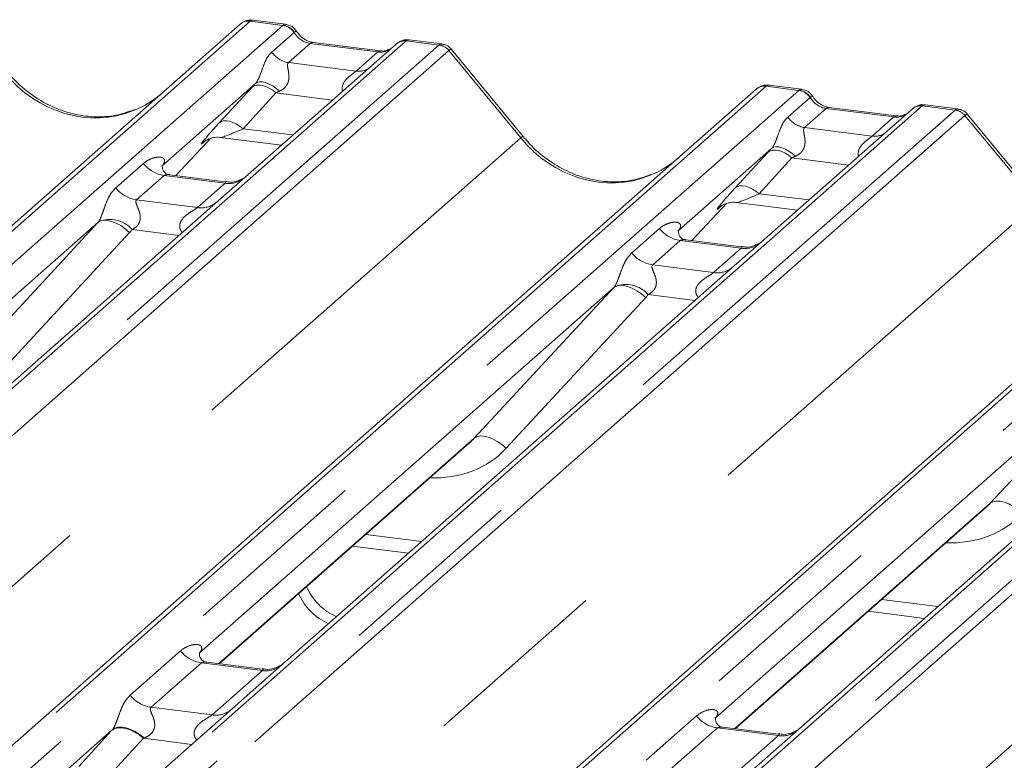
# Model space of a CAD drawing. Units: millimetres. Extents: x 5 to 415, y 5 to 292.
# Drawn here: x 344 to 350, y 126 to 130 of the extents above; entities that cross this region are included whole.
import ezdxf

# ---------------------------------------------------------------- set-up
doc = ezdxf.new("R2010")
doc.units = ezdxf.units.MM
doc.linetypes.add('PHANTOM', pattern=[12.7, 6.35, -1.27, 1.27, -1.27, 1.27, -1.27])

msp = doc.modelspace()

# ---------------------------------------------------------------- linework, layer by layer
at = {"color": 7, "linetype": 'Continuous', "lineweight": 15}
for p, q in [((333.7319, 120.2128), (345.3475, 130.4568)), ((345.3475, 130.4568), (345.348, 130.4572)), ((345.6516, 130.4558), (345.433, 130.4834)), ((346.3945, 130.3249), (345.4008, 129.4484)), ((346.2886, 130.2776), (345.8357, 130.3346)), ((346.3967, 130.3266), (346.3933, 130.3237)), ((346.6988, 130.3239), (346.4802, 130.3515)), ((347.2458, 129.7022), (346.7651, 130.2873)), ((345.4503, 130.0596), (344.8236, 129.5069)), ((349.1126, 130.0198), (348.894, 130.0473)), ((337.1929, 119.7767), (348.8086, 130.0207)), ((348.8086, 130.0207), (348.8091, 130.0212)), ((349.7497, 129.8415), (349.2967, 129.8986)), ((349.8577, 129.8906), (349.8543, 129.8877)), ((350.1598, 129.8879), (349.9412, 129.9154)), ((349.8556, 129.8888), (348.8618, 129.0124)), ((350.7068, 129.2661), (350.2261, 129.8513)), ((345.2126, 129.6965), (345.6234, 129.6448)), ((344.9156, 129.4416), (345.1478, 129.6891)), ((345.1086, 129.6689), (345.1169, 129.6769)), ((340.654, 119.3407), (352.2696, 129.5847)), ((348.9113, 129.6235), (348.2846, 129.0708)), ((344.8298, 129.5143), (344.8241, 129.5083)), ((345.2476, 129.3997), (344.874, 129.4468)), ((345.4008, 129.4484), (345.2, 129.2714)), ((345.2, 129.2714), (342.1889, 126.6159)), ((348.3766, 129.0055), (348.6088, 129.2531)), ((348.5697, 129.2328), (348.5779, 129.2409)), ((348.6736, 129.2605), (349.0844, 129.2087)), ((344.3921, 129.1264), (341.6114, 126.674)), ((348.2908, 129.0782), (348.2852, 129.0722)), ((348.7086, 128.9637), (348.335, 129.0108)), ((348.8618, 129.0124), (348.6611, 128.8353)), ((348.6611, 128.8353), (345.65, 126.1798)), ((347.8531, 128.6903), (345.0724, 126.238)), ((352.1221, 128.3993), (349.111, 125.7438)), ((351.3142, 128.2543), (348.5335, 125.8019)), ((345.2063, 126.1677), (346.885, 127.6481)), ((348.6673, 125.7316), (350.346, 127.2121)), ((346.0992, 126.9551), (346.4753, 126.9077)), ((349.5602, 126.5191), (349.9364, 126.4717)), ((345.4968, 126.1311), (345.1238, 126.1781)), ((345.65, 126.1798), (345.2947, 125.8665)), ((345.2947, 125.8665), (339.4926, 120.7496)), ((348.9578, 125.695), (348.5848, 125.742)), ((349.111, 125.7438), (348.7557, 125.4304)), ((344.4892, 125.7236), (338.9154, 120.808))]:
    msp.add_line(p, q, dxfattribs=at)
at = {"color": 8, "linetype": 'PHANTOM', "lineweight": 0}
for p, q in [((345.4137, 130.4761), (333.798, 120.2321)), ((334.018, 120.2043), (345.6336, 130.4484)), ((345.6336, 130.4484), (345.4137, 130.4761)), ((345.6336, 130.4484), (345.6358, 130.4502)), ((345.5594, 130.2698), (345.7084, 130.4012)), ((345.7092, 130.4018), (345.7084, 130.4012)), ((346.4607, 130.3441), (334.8451, 120.1001)), ((335.065, 120.0724), (346.6806, 130.3164)), ((345.8169, 130.3272), (345.6717, 130.1991)), ((346.2699, 130.2702), (345.8169, 130.3272)), ((346.4607, 130.3441), (346.4629, 130.346)), ((346.6806, 130.3164), (346.4607, 130.3441)), ((346.7467, 130.2805), (335.1311, 120.0365)), ((346.1246, 130.1421), (346.2699, 130.2702)), ((347.2291, 129.6945), (346.7473, 130.2809)), ((345.6717, 130.1991), (346.1246, 130.1421)), ((348.8747, 130.04), (337.2591, 119.796)), ((345.2063, 129.7942), (345.4269, 130.0342)), ((349.0946, 130.0123), (348.8747, 130.04)), ((337.479, 119.7683), (349.0946, 130.0123)), ((345.5869, 129.9958), (345.3663, 129.7557)), ((345.9671, 129.9479), (345.5869, 129.9958)), ((349.0205, 129.8338), (349.1694, 129.9652)), ((349.0946, 130.0123), (349.0969, 130.0141)), ((349.1702, 129.9658), (349.1694, 129.9652)), ((349.9217, 129.9081), (338.3061, 119.6641)), ((349.278, 129.8912), (349.1327, 129.7631)), ((349.7309, 129.8341), (349.278, 129.8912)), ((349.9217, 129.9081), (349.9239, 129.9099)), ((350.1416, 129.8804), (349.9217, 129.9081)), ((338.526, 119.6364), (350.1416, 129.8804)), ((350.2078, 129.8444), (338.5922, 119.6004)), ((349.5857, 129.706), (349.7309, 129.8341)), ((350.6901, 129.2584), (350.2083, 129.8449)), ((349.1327, 129.7631), (349.5857, 129.706)), ((335.6329, 119.4675), (347.2291, 129.6945)), ((345.3663, 129.7557), (345.7014, 129.7135)), ((344.9154, 129.4416), (345.1475, 129.689)), ((345.1108, 129.6708), (345.1086, 129.6689)), ((352.3357, 129.604), (340.7201, 119.36)), ((340.94, 119.3322), (352.5556, 129.5763)), ((348.6673, 129.3581), (348.8879, 129.5982)), ((349.0479, 129.5597), (348.8273, 129.3197)), ((349.4281, 129.5118), (349.0479, 129.5597)), ((344.5133, 129.3587), (344.6985, 129.522)), ((353.3828, 129.472), (341.7671, 119.228)), ((341.9871, 119.2003), (353.6027, 129.4443)), ((344.838, 129.4416), (344.6527, 129.2782)), ((345.2467, 129.3901), (344.838, 129.4416)), ((353.6688, 129.4084), (342.0532, 119.1644)), ((345.0615, 129.2267), (345.2467, 129.3901)), ((348.8273, 129.3197), (349.1624, 129.2775)), ((339.0939, 119.0315), (350.6901, 129.2584)), ((344.6527, 129.2782), (345.0615, 129.2267)), ((348.3765, 129.0055), (348.6085, 129.253)), ((348.5718, 129.2347), (348.5697, 129.2328)), ((343.4561, 128.1156), (344.3921, 129.1264)), ((344.606, 129.0593), (343.67, 128.0485)), ((344.9378, 129.0401), (344.6229, 129.0798)), ((347.9743, 128.9226), (348.1595, 129.0859)), ((348.299, 129.0055), (348.1138, 128.8422)), ((348.7078, 128.954), (348.299, 129.0055)), ((348.5225, 128.7907), (348.7078, 128.954)), ((348.1138, 128.8422), (348.5225, 128.7907)), ((342.555, 118.5955), (354.1512, 128.8224)), ((346.9171, 127.6795), (347.8531, 128.6903)), ((348.3988, 128.6041), (348.0839, 128.6437)), ((348.0671, 128.6232), (347.131, 127.6124)), ((350.3781, 127.2435), (351.3142, 128.2543)), ((345.2033, 126.1681), (346.9171, 127.6795)), ((348.6643, 125.732), (350.3781, 127.2435)), ((346.1889, 127.0342), (346.565, 126.9868)), ((349.6499, 126.5982), (350.0261, 126.5508)), ((344.6101, 125.9556), (344.9477, 126.2534)), ((345.0871, 126.1729), (344.7495, 125.8752)), ((345.4959, 126.1214), (345.0871, 126.1729)), ((345.1583, 125.8237), (345.4959, 126.1214)), ((344.7495, 125.8752), (345.1583, 125.8237)), ((348.0711, 125.5196), (348.4087, 125.8173)), ((348.5482, 125.7369), (348.2106, 125.4392)), ((348.9569, 125.6854), (348.5482, 125.7369)), ((344.2643, 125.4789), (344.4849, 125.7189)), ((344.6982, 125.6676), (344.4776, 125.4276)), ((345.0228, 125.6267), (344.6982, 125.6676)), ((348.6193, 125.3876), (348.9569, 125.6854))]:
    msp.add_line(p, q, dxfattribs=at)
at = {"color": 8, "linetype": 'PHANTOM', "lineweight": 0, "flags": 128}
for points in [[(345.8169, 130.3272), (345.828, 130.3339), (345.8357, 130.3346)], [(346.2699, 130.2702), (346.2809, 130.2768), (346.2883, 130.2776)], [(345.5869, 129.9958), (345.5652, 130.0129), (345.5425, 130.0271), (345.5196, 130.038), (345.4971, 130.0452), (345.4759, 130.0485), (345.4567, 130.0477), (345.4402, 130.0429), (345.4269, 130.0342)], [(345.6107, 130.0069), (345.5889, 130.0258), (345.5658, 130.0421), (345.5424, 130.0551), (345.5197, 130.0644), (345.4983, 130.0696), (345.4791, 130.0705), (345.4629, 130.0671), (345.4503, 130.0596)], [(349.278, 129.8912), (349.289, 129.8978), (349.2967, 129.8986)], [(349.7309, 129.8341), (349.7419, 129.8407), (349.7493, 129.8416)], [(345.2063, 129.7942), (345.2196, 129.8029), (345.2362, 129.8077), (345.2553, 129.8085), (345.2765, 129.8052), (345.299, 129.798), (345.322, 129.7871), (345.3447, 129.7728), (345.3663, 129.7557)], [(349.0718, 129.5709), (349.0499, 129.5898), (349.0268, 129.606), (349.0035, 129.619), (348.9807, 129.6283), (348.9593, 129.6335), (348.9402, 129.6344), (348.924, 129.6311), (348.9113, 129.6235)], [(349.0479, 129.5597), (349.0263, 129.5768), (349.0036, 129.5911), (348.9806, 129.602), (348.9581, 129.6092), (348.9369, 129.6125), (348.9177, 129.6117), (348.9012, 129.6069), (348.8879, 129.5982)], [(348.8273, 129.3197), (348.8057, 129.3368), (348.783, 129.351), (348.76, 129.3619), (348.7376, 129.3692), (348.7164, 129.3724), (348.6972, 129.3716), (348.6806, 129.3668), (348.6673, 129.3581)], [(344.606, 129.0593), (344.5769, 129.0841), (344.5462, 129.1053), (344.5152, 129.1222), (344.4849, 129.1341), (344.4564, 129.1407), (344.4309, 129.1415), (344.4092, 129.1367), (344.3921, 129.1264)], [(348.0671, 128.6232), (348.0379, 128.648), (348.0073, 128.6693), (347.9762, 128.6862), (347.9459, 128.6981), (347.9174, 128.7046), (347.8919, 128.7055), (347.8702, 128.7006), (347.8531, 128.6903)], [(347.131, 127.6124), (347.1019, 127.6372), (347.0712, 127.6585), (347.0402, 127.6754), (347.0098, 127.6873), (346.9814, 127.6938), (346.9558, 127.6947), (346.9341, 127.6898), (346.9171, 127.6795)], [(350.5921, 127.1764), (350.5629, 127.2012), (350.5323, 127.2224), (350.5012, 127.2393), (350.4709, 127.2512), (350.4424, 127.2578), (350.4169, 127.2586), (350.3952, 127.2538), (350.3781, 127.2435)], [(344.6982, 125.6676), (344.6694, 125.6904), (344.6391, 125.7094), (344.6085, 125.724), (344.5785, 125.7336), (344.5503, 125.738), (344.5247, 125.7369), (344.5026, 125.7305), (344.4849, 125.7189)], [(344.7027, 125.6693), (344.6738, 125.6925), (344.6435, 125.7119), (344.6128, 125.7269), (344.5827, 125.737), (344.5544, 125.7418), (344.5288, 125.7411), (344.5068, 125.735), (344.4892, 125.7236)]]:
    msp.add_lwpolyline(points, dxfattribs=at)
at = {"color": 7, "linetype": 'Continuous', "lineweight": 15}
for centre, radius, start, end in [((345.4018, 130.3935), 0.0834, 81.84159, 130.66121), ((345.4042, 130.3922), 0.086, 82.62765, 130.81081), ((346.452, 130.2601), 0.0866, 82.76388, 129.73775), ((348.8629, 129.9575), 0.0834, 81.84159, 130.66121), ((348.8653, 129.9561), 0.086, 82.62765, 130.81081), ((349.913, 129.8241), 0.0866, 82.76388, 129.73775), ((346.1505, 126.8404), 0.3907, 203.52242, 246.28823), ((346.0974, 126.7936), 0.3907, 203.52242, 246.28823)]:
    msp.add_arc(centre, radius, start, end, dxfattribs=at)
at = {"color": 8, "linetype": 'PHANTOM', "lineweight": 0}
for centre, radius, start, end in [((345.6183, 130.3411), 0.1084, 33.70714, 81.87587), ((345.6195, 130.3455), 0.1059, 32.1095, 81.10238), ((346.4487, 130.2621), 0.0829, 81.69928, 130.80351), ((346.6658, 130.2104), 0.1071, 40.89579, 82.05816), ((346.6664, 130.2141), 0.1049, 39.594, 81.33426), ((345.6947, 130.36), 0.1625, 213.70714, 261.87587), ((346.1421, 130.2684), 0.1276, 262.12036, 299.05887), ((349.0793, 129.905), 0.1084, 33.70714, 81.87587), ((349.0805, 129.9095), 0.1059, 32.1095, 81.10238), ((349.9098, 129.8261), 0.0829, 81.69928, 130.80351), ((349.1557, 129.924), 0.1625, 213.70714, 261.87587), ((350.1268, 129.7743), 0.1071, 40.89579, 82.05816), ((350.1275, 129.778), 0.1049, 39.594, 81.33426), ((347.2466, 129.6787), 0.0235, 91.87465, 137.91557), ((349.6032, 129.8324), 0.1276, 262.12036, 299.05887), ((344.868, 129.6547), 0.2153, 218.06891, 261.9838), ((345.2704, 129.5559), 0.1675, 261.87255, 305.15567), ((344.6828, 129.4914), 0.2153, 218.06891, 261.9838), ((345.0852, 129.3923), 0.1672, 261.85159, 306.41352), ((344.4712, 128.9412), 0.2055, 42.42352, 111.04356), ((348.329, 129.2187), 0.2153, 218.06891, 261.9838), ((348.7314, 129.1198), 0.1675, 261.87255, 305.15567), ((348.1438, 129.0553), 0.2153, 218.06891, 261.9838), ((348.5462, 128.9562), 0.1672, 261.85159, 306.41352), ((347.9323, 128.5051), 0.2055, 42.42352, 111.04356), ((345.1172, 126.3861), 0.2153, 218.06891, 261.9838), ((345.5192, 126.2887), 0.1689, 262.07821, 306.1869), ((344.7795, 126.0883), 0.2153, 218.06891, 261.9838), ((345.1816, 125.9909), 0.1689, 262.07821, 306.1869), ((348.5782, 125.95), 0.2153, 218.06891, 261.9838), ((348.9802, 125.8526), 0.1689, 262.07821, 306.1869)]:
    msp.add_arc(centre, radius, start, end, dxfattribs=at)
for centre, major_axis, ratio, start_param, end_param in [((345.433, 130.3322), (-0.0029, 0.1513), 0.359882, 6.230832, 6.56146), ((345.3669, 130.3405), (0.0644, 0.1428), 0.203777, 0.393292, 0.424031), ((345.8281, 130.4785), (-0.0333, 0.1492), 0.91665, 1.896206, 2.823281), ((346.7274, 130.1691), (-0.0342, 0.1539), 0.40213, 0.187669, 0.218408), ((346.6612, 130.1775), (0.0394, 0.1461), 0.294991, 0.042299, 0.371514), ((346.6612, 130.1775), (0.1037, 0.1101), 0.119576, 6.267849, 6.759878), ((346.281, 130.4214), (-0.0333, 0.1492), 0.91665, 2.823281, 3.398152), ((346.7935, 130.2275), (-0.0468, 0.053), 0.333333, 6.252446, 6.283185), ((344.3222, 130.6192), (-0.3591, 0.7198), 0.913415, 1.809092, 3.067917), ((345.5647, 130.1621), (0.2581, 0.2698), 0.034633, 1.993498, 2.09746), ((348.8279, 129.9045), (0.0644, 0.1428), 0.203777, 0.393292, 0.424031), ((348.8941, 129.8961), (-0.0029, 0.1513), 0.359882, 6.230832, 6.56146), ((345.6721, 130.0576), (0.2412, 0.12), 0.070082, 4.316401, 4.420363), ((349.2891, 130.0424), (-0.0333, 0.1492), 0.91665, 1.896206, 2.823281), ((349.7421, 129.9854), (-0.0333, 0.1492), 0.91665, 2.823281, 3.398152), ((350.1884, 129.7331), (-0.0342, 0.1539), 0.40213, 0.187669, 0.218408), ((350.1223, 129.7414), (0.0394, 0.1461), 0.294991, 0.042299, 0.371514), ((350.2546, 129.7914), (-0.0468, 0.053), 0.333333, 6.252446, 6.283185), ((350.1223, 129.7414), (0.1037, 0.1101), 0.119576, 6.267849, 6.759878), ((345.3441, 129.9221), (0.2581, 0.2698), 0.034633, 2.09746, 3.52863), ((345.4516, 129.8176), (0.2412, 0.12), 0.070082, 3.246598, 4.316401), ((347.7832, 130.1831), (-0.3591, 0.7198), 0.913415, 1.809092, 3.067917), ((349.0257, 129.726), (0.2581, 0.2698), 0.034633, 1.993498, 2.09746), ((349.1332, 129.6216), (0.2412, 0.12), 0.070082, 4.316401, 4.420363), ((344.7555, 129.5797), (-0.0367, 0.094), 0.91677, 3.552071, 3.654539), ((348.8051, 129.486), (0.2581, 0.2698), 0.034633, 2.09746, 3.52863), ((348.9126, 129.3816), (0.2412, 0.12), 0.070082, 3.246598, 4.316401), ((344.3169, 129.1929), (0.0778, -0.0635), 0.822402, 6.235658, 6.338125), ((344.3875, 129.265), (0.2136, -0.211), 0.863409, 0.027867, 0.130335), ((348.2165, 129.1436), (-0.0367, 0.094), 0.91677, 3.552071, 3.654539), ((347.7779, 128.7568), (0.0778, -0.0635), 0.822402, 6.235658, 6.338125), ((347.8485, 128.8289), (0.2136, -0.211), 0.863409, 0.027867, 0.130335), ((346.5482, 128.161), (0.5695, -0.5626), 0.863409, 5.515152, 6.311052), ((350.0093, 127.725), (0.5695, -0.5626), 0.863409, 5.515152, 6.311052), ((344.6456, 125.8681), (0.3011, 0.3147), 0.034633, 2.080531, 2.09746), ((344.789, 125.7288), (0.2796, 0.1145), 0.078677, 4.349857, 4.366787)]:
    msp.add_ellipse(centre, major_axis=major_axis, ratio=ratio, start_param=start_param, end_param=end_param, dxfattribs=at)
at = {"color": 7, "linetype": 'Continuous', "lineweight": 15}
for centre, major_axis, ratio, start_param, end_param in [((344.3222, 130.6192), (-0.3591, 0.7198), 0.913415, 3.067917, 3.379888), ((347.7832, 130.1831), (-0.3591, 0.7198), 0.913415, 3.067917, 3.379888), ((346.4776, 128.0889), (0.4353, -0.4138), 0.856866, 6.207807, 6.295073), ((349.9387, 127.6529), (0.4353, -0.4138), 0.856866, 6.207807, 6.295073)]:
    msp.add_ellipse(centre, major_axis=major_axis, ratio=ratio, start_param=start_param, end_param=end_param, dxfattribs=at)
for points, knots in [([(345.4345, 130.4824), (345.4327, 130.4829), (345.4184, 130.487), (345.389, 130.4817), (345.3624, 130.4693), (345.3501, 130.459), (345.348, 130.4572)], [0, 0, 0, 0, 0.060275, 0.482357, 0.912547, 1, 1, 1, 1]), ([(345.7239, 130.4085), (345.7193, 130.4155), (345.7081, 130.4329), (345.6817, 130.4499), (345.6605, 130.4533), (345.6514, 130.4548)], [0, 0, 0, 0, 0.279498, 0.69246, 1, 1, 1, 1]), ([(345.8357, 130.3346), (345.8285, 130.3359), (345.8075, 130.3396), (345.7702, 130.358), (345.7399, 130.3866), (345.7267, 130.4067), (345.7236, 130.4114)], [0, 0, 0, 0, 0.1796488, 0.5239587, 0.8885306, 1, 1, 1, 1]), ([(346.4801, 130.3499), (346.4756, 130.3509), (346.4584, 130.3546), (346.4261, 130.3475), (346.4047, 130.3318), (346.3938, 130.3238)], [0, 0, 0, 0, 0.148744, 0.568224, 1, 1, 1, 1]), ([(346.3458, 130.2888), (346.3388, 130.2846), (346.3227, 130.2751), (346.301, 130.2767), (346.2886, 130.2776)], [0, 0, 0, 0, 0.43369, 1, 1, 1, 1]), ([(346.764, 130.2863), (346.7609, 130.2905), (346.7506, 130.3049), (346.7268, 130.3187), (346.7064, 130.3216), (346.6983, 130.3227)], [0, 0, 0, 0, 0.204259, 0.682667, 1, 1, 1, 1]), ([(344.6399, 129.8835), (344.598, 129.8691), (344.5111, 129.8393), (344.3679, 129.8314), (344.2204, 129.8519), (344.0767, 129.9031), (343.9432, 129.9824), (343.8472, 130.0656), (343.7988, 130.1219), (343.7848, 130.1382)], [0, 0, 0, 0, 0.148484, 0.307744, 0.46603, 0.623339, 0.779926, 0.936105, 1, 1, 1, 1]), ([(348.8955, 130.0463), (348.8938, 130.0468), (348.8795, 130.051), (348.8501, 130.0456), (348.8234, 130.0333), (348.8111, 130.0229), (348.8091, 130.0212)], [0, 0, 0, 0, 0.0602745, 0.4823565, 0.912547, 1, 1, 1, 1]), ([(349.1849, 129.9725), (349.1804, 129.9795), (349.1691, 129.9968), (349.1427, 130.0138), (349.1215, 130.0173), (349.1124, 130.0188)], [0, 0, 0, 0, 0.279498, 0.69246, 1, 1, 1, 1]), ([(349.2967, 129.8986), (349.2895, 129.8999), (349.2685, 129.9036), (349.2313, 129.922), (349.201, 129.9506), (349.1877, 129.9707), (349.1847, 129.9754)], [0, 0, 0, 0, 0.1796488, 0.5239587, 0.8885306, 1, 1, 1, 1]), ([(349.9412, 129.9139), (349.9367, 129.9148), (349.9194, 129.9186), (349.8877, 129.9116), (349.8667, 129.8963), (349.8563, 129.8887)], [0, 0, 0, 0, 0.15164, 0.579287, 1, 1, 1, 1]), ([(349.8068, 129.8527), (349.7999, 129.8486), (349.7838, 129.839), (349.762, 129.8406), (349.7497, 129.8415)], [0, 0, 0, 0, 0.43369, 1, 1, 1, 1]), ([(350.225, 129.8502), (350.2219, 129.8545), (350.2116, 129.8689), (350.1879, 129.8827), (350.1675, 129.8855), (350.1593, 129.8866)], [0, 0, 0, 0, 0.204259, 0.682667, 1, 1, 1, 1]), ([(345.1103, 129.6713), (345.1103, 129.6713), (345.1092, 129.6703), (345.112, 129.6727), (345.1197, 129.6778), (345.1377, 129.6876), (345.1693, 129.6967), (345.1986, 129.7006), (345.2134, 129.6961), (345.2146, 129.6957)], [0, 0, 0, 0, 0.0000734, 0.154516, 0.2615873, 0.3949325, 0.6694228, 0.9749935, 1, 1, 1, 1]), ([(348.1009, 129.4475), (348.059, 129.4331), (347.9721, 129.4032), (347.8289, 129.3953), (347.6814, 129.4158), (347.5378, 129.4671), (347.4043, 129.5464), (347.3083, 129.6295), (347.2599, 129.6858), (347.2458, 129.7022)], [0, 0, 0, 0, 0.148484, 0.307744, 0.46603, 0.623339, 0.779926, 0.936105, 1, 1, 1, 1]), ([(344.8748, 129.4474), (344.873, 129.4474), (344.8605, 129.4475), (344.851, 129.4546), (344.8322, 129.4643), (344.8228, 129.5025), (344.8251, 129.5085), (344.8258, 129.5102)], [0, 0, 0, 0, 0.034935, 0.237462, 0.531089, 0.863289, 1, 1, 1, 1]), ([(345.386, 129.4347), (345.3861, 129.4349), (345.3865, 129.4351), (345.3801, 129.4303), (345.3646, 129.4203), (345.3296, 129.4046), (345.2871, 129.3942), (345.2572, 129.4007), (345.2484, 129.4027)], [0, 0, 0, 0, 0.0767595, 0.1741506, 0.2913179, 0.4916971, 0.8499235, 1, 1, 1, 1]), ([(348.5714, 129.2353), (348.5714, 129.2353), (348.5702, 129.2343), (348.5731, 129.2367), (348.5808, 129.2417), (348.5987, 129.2516), (348.6303, 129.2607), (348.6596, 129.2646), (348.6744, 129.26), (348.6755, 129.2597)], [0, 0, 0, 0, 0.000073, 0.154663, 0.261836, 0.395307, 0.670058, 0.975919, 1, 1, 1, 1]), ([(348.3359, 129.0113), (348.334, 129.0113), (348.3216, 129.0115), (348.312, 129.0185), (348.2932, 129.0282), (348.2839, 129.0665), (348.2861, 129.0724), (348.2868, 129.0742)], [0, 0, 0, 0, 0.034935, 0.237462, 0.531089, 0.863289, 1, 1, 1, 1]), ([(348.847, 128.9987), (348.8472, 128.9988), (348.8475, 128.9991), (348.8412, 128.9942), (348.8256, 128.9843), (348.7906, 128.9686), (348.7481, 128.9581), (348.7182, 128.9647), (348.7094, 128.9666)], [0, 0, 0, 0, 0.07676, 0.174151, 0.291318, 0.491697, 0.849924, 1, 1, 1, 1]), ([(345.1245, 126.1787), (345.1224, 126.1787), (345.1096, 126.1789), (345.0988, 126.1861), (345.0812, 126.1985), (345.0698, 126.2306), (345.0768, 126.245), (345.0751, 126.2425), (345.0751, 126.2424)], [0, 0, 0, 0, 0.040665, 0.245436, 0.544013, 0.847396, 0.99574, 1, 1, 1, 1]), ([(345.6353, 126.1662), (345.6355, 126.1663), (345.6359, 126.1667), (345.631, 126.1629), (345.6177, 126.154), (345.5843, 126.1377), (345.5405, 126.1256), (345.5079, 126.1321), (345.4975, 126.1342)], [0, 0, 0, 0, 0.05887, 0.156492, 0.266327, 0.44644, 0.824304, 1, 1, 1, 1]), ([(348.5856, 125.7427), (348.5835, 125.7427), (348.5707, 125.7429), (348.5599, 125.7501), (348.5423, 125.7625), (348.5309, 125.7945), (348.5378, 125.8089), (348.5362, 125.8065), (348.5361, 125.8064)], [0, 0, 0, 0, 0.0406648, 0.2454359, 0.5440133, 0.8473957, 0.9957396, 1, 1, 1, 1]), ([(349.0963, 125.7301), (349.0965, 125.7303), (349.097, 125.7307), (349.092, 125.7268), (349.0787, 125.718), (349.0454, 125.7016), (349.0016, 125.6896), (348.9689, 125.6961), (348.9585, 125.6981)], [0, 0, 0, 0, 0.05887, 0.156492, 0.266327, 0.44644, 0.824304, 1, 1, 1, 1])]:
    msp.add_open_spline(points, degree=3, knots=knots, dxfattribs=at)
at = {"color": 8, "linetype": 'PHANTOM', "lineweight": 0}
for points, knots in [([(345.6358, 130.4502), (345.6416, 130.4543), (345.6475, 130.4585), (345.6514, 130.4557), (345.6516, 130.4556)], [0, 0, 0, 0, 0.964152, 1, 1, 1, 1]), ([(345.7092, 130.4018), (345.7147, 130.4052), (345.7234, 130.4105), (345.7235, 130.4089), (345.7236, 130.4083)], [0, 0, 0, 0, 0.635178, 1, 1, 1, 1]), ([(346.4629, 130.346), (346.4684, 130.3501), (346.474, 130.3544), (346.4799, 130.3513), (346.4801, 130.3512)], [0, 0, 0, 0, 0.964947, 1, 1, 1, 1]), ([(345.4503, 130.0596), (345.4538, 130.0639), (345.459, 130.0702), (345.4676, 130.0849), (345.4738, 130.0981), (345.4832, 130.121), (345.4958, 130.1567), (345.5112, 130.1988), (345.5311, 130.24), (345.5497, 130.2596), (345.5594, 130.2698)], [0, 0, 0, 0, 0.053452, 0.077443, 0.14507, 0.174118, 0.297816, 0.522246, 0.749442, 1, 1, 1, 1]), ([(345.6717, 130.1991), (345.6688, 130.1951), (345.6648, 130.1892), (345.6646, 130.1717), (345.6696, 130.1478), (345.6745, 130.1187), (345.6744, 130.0937), (345.6723, 130.0779), (345.6654, 130.0571), (345.6564, 130.0422), (345.638, 130.022), (345.6228, 130.0136), (345.6107, 130.0069)], [0, 0, 0, 0, 0.117131, 0.169029, 0.345588, 0.507602, 0.546769, 0.640372, 0.681511, 0.787257, 0.830851, 1, 1, 1, 1]), ([(346.0334, 130.0064), (346.0326, 130.0096), (346.0297, 130.0213), (346.0312, 130.0362), (346.0384, 130.0594), (346.0483, 130.0745), (346.0684, 130.0974), (346.0902, 130.1158), (346.1108, 130.1309), (346.1204, 130.1384), (346.1232, 130.1408), (346.1246, 130.1421)], [0, 0, 0, 0, 0.050598, 0.184526, 0.222258, 0.426613, 0.459397, 0.709454, 0.888908, 0.941845, 1, 1, 1, 1]), ([(349.0969, 130.0141), (349.1026, 130.0182), (349.1085, 130.0225), (349.1125, 130.0197), (349.1126, 130.0196)], [0, 0, 0, 0, 0.964152, 1, 1, 1, 1]), ([(349.1702, 129.9658), (349.1757, 129.9691), (349.1844, 129.9744), (349.1846, 129.9729), (349.1846, 129.9723)], [0, 0, 0, 0, 0.635178, 1, 1, 1, 1]), ([(349.9239, 129.9099), (349.9294, 129.9141), (349.9351, 129.9183), (349.9409, 129.9153), (349.9412, 129.9152)], [0, 0, 0, 0, 0.964947, 1, 1, 1, 1]), ([(348.9113, 129.6235), (348.9149, 129.6279), (348.9201, 129.6342), (348.9287, 129.6489), (348.9349, 129.6621), (348.9443, 129.685), (348.9569, 129.7206), (348.9722, 129.7627), (348.9922, 129.8039), (349.0107, 129.8235), (349.0205, 129.8338)], [0, 0, 0, 0, 0.053452, 0.077443, 0.14507, 0.174118, 0.297816, 0.522246, 0.749442, 1, 1, 1, 1]), ([(349.1327, 129.7631), (349.1299, 129.759), (349.1258, 129.7532), (349.1256, 129.7356), (349.1306, 129.7117), (349.1355, 129.6827), (349.1355, 129.6576), (349.1333, 129.6419), (349.1265, 129.6211), (349.1175, 129.6061), (349.099, 129.586), (349.0838, 129.5776), (349.0718, 129.5709)], [0, 0, 0, 0, 0.117131, 0.169029, 0.345588, 0.507602, 0.546769, 0.640372, 0.681511, 0.787257, 0.830851, 1, 1, 1, 1]), ([(349.4945, 129.5703), (349.4937, 129.5736), (349.4907, 129.5852), (349.4922, 129.6002), (349.4994, 129.6233), (349.5093, 129.6384), (349.5294, 129.6614), (349.5512, 129.6797), (349.5718, 129.6949), (349.5814, 129.7024), (349.5842, 129.7048), (349.5857, 129.706)], [0, 0, 0, 0, 0.050598, 0.184526, 0.222258, 0.426613, 0.459397, 0.709454, 0.888908, 0.941845, 1, 1, 1, 1]), ([(344.6985, 129.522), (344.7016, 129.5246), (344.7159, 129.5367), (344.7456, 129.5537), (344.7863, 129.5655), (344.8187, 129.565), (344.8357, 129.5554), (344.8404, 129.5444), (344.8403, 129.5348), (344.8368, 129.5244), (344.832, 129.5174), (344.8298, 129.5143)], [0, 0, 0, 0, 0.063452, 0.299394, 0.538985, 0.734922, 0.845784, 0.893815, 0.930913, 0.969004, 1, 1, 1, 1]), ([(344.8739, 129.4465), (344.8733, 129.4467), (344.8649, 129.4491), (344.8535, 129.4477), (344.8428, 129.4451), (344.8394, 129.4426), (344.838, 129.4416)], [0, 0, 0, 0, 0.041619, 0.558003, 0.811517, 1, 1, 1, 1]), ([(345.2467, 129.3901), (345.2488, 129.3924), (345.2526, 129.3965), (345.2514, 129.3994), (345.2487, 129.3989), (345.2476, 129.3987)], [0, 0, 0, 0, 0.447861, 0.793294, 1, 1, 1, 1]), ([(344.3974, 129.1329), (344.3975, 129.1331), (344.4, 129.1366), (344.4044, 129.1439), (344.4112, 129.1578), (344.4176, 129.1733), (344.4271, 129.1989), (344.4409, 129.2382), (344.4584, 129.2822), (344.4814, 129.3257), (344.5023, 129.3473), (344.5133, 129.3587)], [0, 0, 0, 0, 0.001484, 0.039675, 0.069331, 0.117331, 0.164576, 0.294556, 0.524008, 0.749279, 1, 1, 1, 1]), ([(344.6527, 129.2782), (344.6506, 129.275), (344.6467, 129.2694), (344.6496, 129.2523), (344.6613, 129.2254), (344.6751, 129.1905), (344.678, 129.1592), (344.6756, 129.1391), (344.669, 129.121), (344.6546, 129.1006), (344.6384, 129.0882), (344.6262, 129.0815), (344.6232, 129.0799), (344.6229, 129.0798)], [0, 0, 0, 0, 0.090967, 0.161129, 0.337176, 0.545733, 0.628897, 0.683925, 0.75932, 0.830246, 0.95962, 0.995852, 1, 1, 1, 1]), ([(344.9603, 129.06), (344.9575, 129.0626), (344.9491, 129.0704), (344.9432, 129.0865), (344.9404, 129.1064), (344.9439, 129.1229), (344.9562, 129.1487), (344.9845, 129.1772), (345.0215, 129.2009), (345.046, 129.2156), (345.0567, 129.2227), (345.0601, 129.2255), (345.0615, 129.2267)], [0, 0, 0, 0, 0.046774, 0.13893, 0.200537, 0.291756, 0.34019, 0.550124, 0.774399, 0.895955, 0.955632, 1, 1, 1, 1]), ([(348.1595, 129.0859), (348.1626, 129.0885), (348.1769, 129.1006), (348.2066, 129.1176), (348.2473, 129.1294), (348.2798, 129.129), (348.2967, 129.1194), (348.3014, 129.1084), (348.3013, 129.0987), (348.2978, 129.0884), (348.293, 129.0814), (348.2908, 129.0782)], [0, 0, 0, 0, 0.063452, 0.299394, 0.538985, 0.734922, 0.845784, 0.893815, 0.930913, 0.969004, 1, 1, 1, 1]), ([(348.335, 129.0105), (348.3343, 129.0106), (348.3259, 129.013), (348.3146, 129.0116), (348.3038, 129.009), (348.3004, 129.0066), (348.299, 129.0055)], [0, 0, 0, 0, 0.041619, 0.558003, 0.811517, 1, 1, 1, 1]), ([(347.8585, 128.6969), (347.8586, 128.697), (347.8611, 128.7006), (347.8654, 128.7078), (347.8722, 128.7217), (347.8786, 128.7372), (347.8882, 128.7628), (347.9019, 128.8022), (347.9194, 128.8462), (347.9424, 128.8896), (347.9633, 128.9112), (347.9743, 128.9226)], [0, 0, 0, 0, 0.001484, 0.039675, 0.069331, 0.117331, 0.164576, 0.294556, 0.524008, 0.749279, 1, 1, 1, 1]), ([(348.7078, 128.954), (348.7099, 128.9563), (348.7136, 128.9604), (348.7125, 128.9634), (348.7097, 128.9628), (348.7087, 128.9626)], [0, 0, 0, 0, 0.447861, 0.793294, 1, 1, 1, 1]), ([(348.1138, 128.8422), (348.1116, 128.839), (348.1078, 128.8333), (348.1106, 128.8163), (348.1223, 128.7894), (348.1362, 128.7545), (348.139, 128.7231), (348.1367, 128.7031), (348.1301, 128.685), (348.1156, 128.6646), (348.0995, 128.6522), (348.0872, 128.6454), (348.0842, 128.6439), (348.0839, 128.6437)], [0, 0, 0, 0, 0.090967, 0.161129, 0.337176, 0.545733, 0.628897, 0.683925, 0.75932, 0.830246, 0.95962, 0.995852, 1, 1, 1, 1]), ([(348.4213, 128.6239), (348.4185, 128.6266), (348.4101, 128.6343), (348.4042, 128.6504), (348.4014, 128.6703), (348.4049, 128.6869), (348.4172, 128.7126), (348.4456, 128.7412), (348.4825, 128.7648), (348.507, 128.7795), (348.5177, 128.7867), (348.5211, 128.7895), (348.5225, 128.7907)], [0, 0, 0, 0, 0.046774, 0.13893, 0.200537, 0.291756, 0.34019, 0.550124, 0.774399, 0.895955, 0.955632, 1, 1, 1, 1]), ([(344.9477, 126.2534), (344.9522, 126.2571), (344.971, 126.2727), (345.0077, 126.2906), (345.0496, 126.2982), (345.0766, 126.2929), (345.0883, 126.2824), (345.09, 126.2697), (345.0873, 126.2588), (345.0811, 126.2478), (345.0751, 126.241), (345.0724, 126.238)], [0, 0, 0, 0, 0.091298, 0.379134, 0.621648, 0.756016, 0.85425, 0.896686, 0.931666, 0.969581, 1, 1, 1, 1]), ([(345.1237, 126.1773), (345.1186, 126.1781), (345.1077, 126.1798), (345.0948, 126.1779), (345.0894, 126.1744), (345.0871, 126.1729)], [0, 0, 0, 0, 0.332913, 0.72224, 1, 1, 1, 1]), ([(345.4959, 126.1214), (345.498, 126.1237), (345.5017, 126.1278), (345.5006, 126.1308), (345.4978, 126.1302), (345.4968, 126.13)], [0, 0, 0, 0, 0.447992, 0.793526, 1, 1, 1, 1]), ([(344.4892, 125.7236), (344.491, 125.7257), (344.4952, 125.7308), (344.5012, 125.7409), (344.5079, 125.7547), (344.5143, 125.7702), (344.5239, 125.7958), (344.5377, 125.8352), (344.5552, 125.8792), (344.5782, 125.9227), (344.5991, 125.9443), (344.6101, 125.9556)], [0, 0, 0, 0, 0.02695, 0.064011, 0.093067, 0.139387, 0.185885, 0.312549, 0.536149, 0.755674, 1, 1, 1, 1]), ([(344.7495, 125.8752), (344.7474, 125.872), (344.7435, 125.8663), (344.7464, 125.8493), (344.7581, 125.8224), (344.7719, 125.7875), (344.7748, 125.7561), (344.7724, 125.7361), (344.7658, 125.718), (344.7495, 125.695), (344.7272, 125.6794), (344.7087, 125.6718), (344.7027, 125.6693)], [0, 0, 0, 0, 0.084609, 0.149867, 0.313609, 0.50759, 0.584941, 0.636122, 0.706247, 0.772216, 0.925874, 1, 1, 1, 1]), ([(345.0562, 125.6561), (345.0516, 125.6622), (345.044, 125.6723), (345.038, 125.6914), (345.0379, 125.7081), (345.0445, 125.7313), (345.0665, 125.7622), (345.1027, 125.7883), (345.1338, 125.8071), (345.1506, 125.8176), (345.156, 125.8219), (345.1583, 125.8237)], [0, 0, 0, 0, 0.092462, 0.152975, 0.240884, 0.292135, 0.447086, 0.695144, 0.842058, 0.934236, 1, 1, 1, 1]), ([(348.4087, 125.8173), (348.4133, 125.8211), (348.4321, 125.8366), (348.4687, 125.8546), (348.5106, 125.8621), (348.5376, 125.8568), (348.5493, 125.8463), (348.551, 125.8336), (348.5483, 125.8228), (348.5422, 125.8117), (348.5362, 125.8049), (348.5335, 125.8019)], [0, 0, 0, 0, 0.091298, 0.379134, 0.621648, 0.756016, 0.85425, 0.896686, 0.931666, 0.969581, 1, 1, 1, 1]), ([(348.5847, 125.7412), (348.5797, 125.742), (348.5688, 125.7438), (348.5559, 125.7418), (348.5504, 125.7383), (348.5482, 125.7369)], [0, 0, 0, 0, 0.332913, 0.72224, 1, 1, 1, 1]), ([(348.9569, 125.6854), (348.959, 125.6877), (348.9628, 125.6918), (348.9616, 125.6948), (348.9589, 125.6942), (348.9579, 125.694)], [0, 0, 0, 0, 0.447992, 0.793526, 1, 1, 1, 1])]:
    msp.add_open_spline(points, degree=3, knots=knots, dxfattribs=at)

doc.saveas('drawing.dxf')
